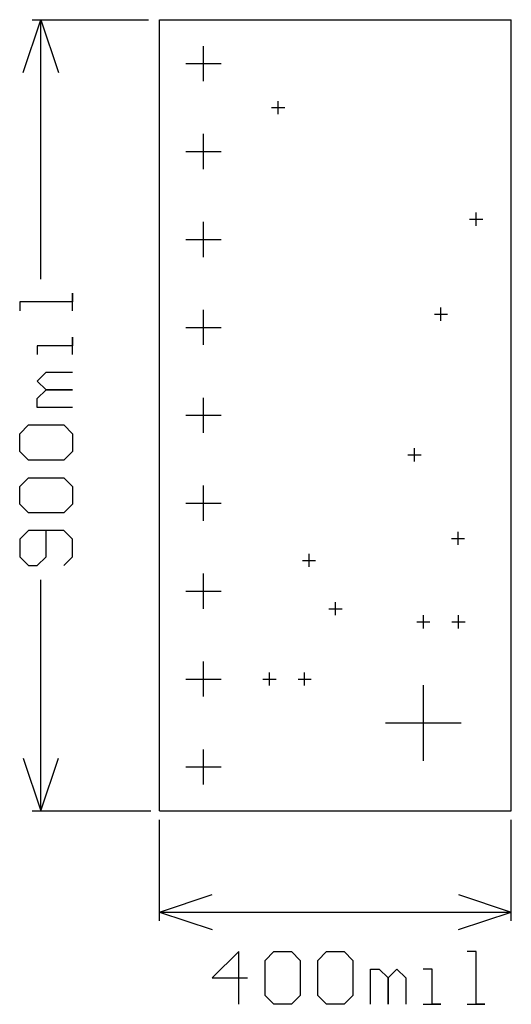
# Model space of a CAD drawing. Extents: x -0.16 to 0.4, y -0.22 to 0.9.
import ezdxf

# ---------------------------------------------------------------- set-up
doc = ezdxf.new("R2010")
doc.units = 0
doc.layers.add('gg1', color=1, linetype='CONTINUOUS')

msp = doc.modelspace()

# ---------------------------------------------------------------- linework, layer by layer
at = {"layer": 'gg1', "color": 1}
for points in [[(-0.155, 0.84), (-0.135, 0.9), (-0.115, 0.84)], [(-0.145, 0.9), (-0.0125, 0.9)], [(-0.135, 0.605), (-0.135, 0.9)], [(0, 0.9), (0.4, 0.9)], [(0, 0), (0, 0.9)], [(0.4, 0), (0.4, 0.9)], [(0.05, 0.83), (0.05, 0.87)], [(0.03, 0.85), (0.07, 0.85)], [(0.135, 0.7925), (0.135, 0.8075)], [(0.1275, 0.8), (0.1425, 0.8)], [(0.05, 0.73), (0.05, 0.77)], [(0.03, 0.75), (0.07, 0.75)], [(0.3525, 0.673), (0.3675, 0.673)], [(0.36, 0.6655), (0.36, 0.6805)], [(0.05, 0.63), (0.05, 0.67)], [(0.03, 0.65), (0.07, 0.65)], [(-0.099, 0.569), (-0.099, 0.5889), (-0.099, 0.579), (-0.159, 0.579), (-0.159, 0.569)], [(0.32, 0.5575), (0.32, 0.5725)], [(0.05, 0.53), (0.05, 0.57)], [(0.3125, 0.565), (0.3275, 0.565)], [(0.03, 0.55), (0.07, 0.55)], [(-0.099, 0.519), (-0.099, 0.539), (-0.099, 0.529), (-0.139, 0.529), (-0.139, 0.519)], [(-0.099, 0.459), (-0.139, 0.459), (-0.139, 0.469), (-0.129, 0.479), (-0.099, 0.479), (-0.129, 0.479), (-0.139, 0.489), (-0.129, 0.499), (-0.099, 0.499)], [(0.05, 0.43), (0.05, 0.47)], [(0.03, 0.45), (0.07, 0.45)], [(-0.149, 0.399), (-0.159, 0.409), (-0.159, 0.429), (-0.149, 0.439), (-0.109, 0.439), (-0.099, 0.429), (-0.099, 0.409), (-0.109, 0.399), (-0.149, 0.399)], [(0.2825, 0.405), (0.2975, 0.405)], [(0.29, 0.3975), (0.29, 0.4125)], [(-0.149, 0.339), (-0.159, 0.349), (-0.159, 0.369), (-0.149, 0.379), (-0.109, 0.379), (-0.099, 0.369), (-0.099, 0.349), (-0.109, 0.339), (-0.149, 0.339)], [(0.05, 0.33), (0.05, 0.37)], [(0.03, 0.35), (0.07, 0.35)], [(-0.109, 0.279), (-0.099, 0.289), (-0.099, 0.309), (-0.109, 0.319), (-0.149, 0.319), (-0.159, 0.309), (-0.159, 0.289), (-0.149, 0.279), (-0.139, 0.279), (-0.129, 0.289), (-0.129, 0.319)], [(0.3394, 0.3025), (0.3394, 0.3175)], [(0.3319, 0.31), (0.3469, 0.31)], [(0.17, 0.2775), (0.17, 0.2925)], [(0.1625, 0.285), (0.1775, 0.285)], [(0.05, 0.23), (0.05, 0.27)], [(-0.135, 0), (-0.135, 0.263)], [(0.03, 0.25), (0.07, 0.25)], [(0.2, 0.2225), (0.2, 0.2375)], [(0.1925, 0.23), (0.2075, 0.23)], [(0.2925, 0.215), (0.3075, 0.215)], [(0.3, 0.2075), (0.3, 0.2225)], [(0.3325, 0.215), (0.3475, 0.215)], [(0.34, 0.2075), (0.34, 0.2225)], [(0.05, 0.13), (0.05, 0.17)], [(0.125, 0.1425), (0.125, 0.1575)], [(0.165, 0.1425), (0.165, 0.1575)], [(0.03, 0.15), (0.07, 0.15)], [(0.1175, 0.15), (0.1325, 0.15)], [(0.1575, 0.15), (0.1725, 0.15)], [(0.3, 0.057), (0.3, 0.143)], [(0.257, 0.1), (0.343, 0.1)], [(0.05, 0.03), (0.05, 0.07)], [(-0.155, 0.06), (-0.135, 0)], [(-0.135, 0), (-0.115, 0.06)], [(0.03, 0.05), (0.07, 0.05)], [(-0.145, 0), (-0.01, 0)], [(0, 0), (0.4, 0)], [(0, -0.125), (0, -0.01)], [(0.4, -0.125), (0.4, -0.01)], [(0, -0.115), (0.06, -0.095)], [(0.34, -0.095), (0.4, -0.115)], [(0, -0.115), (0.2, -0.115)], [(0, -0.115), (0.06, -0.135)], [(0.2, -0.115), (0.4, -0.115)], [(0.34, -0.135), (0.4, -0.115)], [(0.09, -0.22), (0.09, -0.16), (0.06, -0.19), (0.1, -0.19)], [(0.12, -0.17), (0.13, -0.16), (0.15, -0.16), (0.16, -0.17), (0.16, -0.21), (0.15, -0.22), (0.13, -0.22), (0.12, -0.21), (0.12, -0.17)], [(0.18, -0.17), (0.19, -0.16), (0.21, -0.16), (0.2199, -0.17), (0.2199, -0.21), (0.21, -0.22), (0.19, -0.22), (0.18, -0.21), (0.18, -0.17)], [(0.3499, -0.22), (0.3699, -0.22), (0.3599, -0.22), (0.3599, -0.16), (0.3499, -0.16)], [(0.2399, -0.22), (0.2399, -0.18), (0.2499, -0.18), (0.2599, -0.19), (0.2599, -0.22), (0.2599, -0.19), (0.2699, -0.18), (0.2799, -0.19), (0.2799, -0.22)], [(0.2999, -0.22), (0.3199, -0.22), (0.3099, -0.22), (0.3099, -0.18), (0.2999, -0.18)]]:
    msp.add_lwpolyline(points, dxfattribs=at)

doc.saveas('drawing.dxf')
